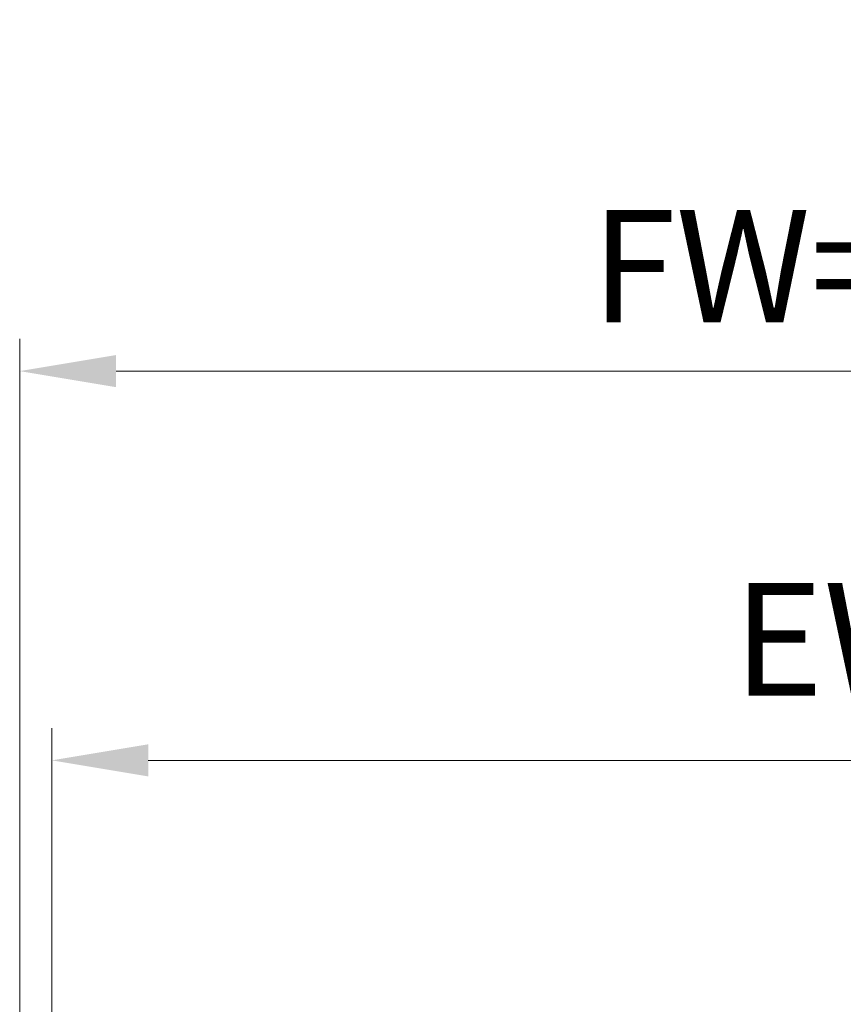
# Model space of a CAD drawing. Units: millimetres. Extents: x -9529 to 62701, y -38125 to 21811.
# Drawn here: x 1187 to 1572, y -17212 to -16753 of the extents above; entities that cross this region are included whole.
import ezdxf

# ---------------------------------------------------------------- set-up
doc = ezdxf.new("R2010")
doc.units = ezdxf.units.MM
doc.styles.get("Standard").update_dxf_attribs({"font": 'arial.ttf'})
doc.dimstyles.new('ISO-25', dxfattribs={"dimtxt": 30, "dimasz": 20, "dimexe": 10, "dimexo": 10, "dimgap": 10, "dimtad": 1, "dimdec": 0, "dimtxsty": 'Standard', "dimcen": 2.5, "dimclrd": 1, "dimclre": 1, "dimadec": 0, "dimazin": 0, "dimtfac": 1, "dimtdec": 0, "dimtmove": 0, "dimatfit": 3, "dimfxl": 1, "dimlwd": 5, "dimlwe": 5, "dimarcsym": 0})

# ---------------------------------------------------------------- blocks, each defined once
blk = doc.blocks.new('*D36')
at = {"color": 1, "lineweight": 5}
for p, q in [((1202.21, -17243.74), (1202.21, -17083.68)), ((2102.21, -17243.75), (2102.21, -17083.68)), ((1247.21, -17098.68), (2057.21, -17098.68))]:
    blk.add_line(p, q, dxfattribs=at)
at = {"color": 1}
for points in [[(1247.21, -17091.18), (1247.21, -17106.18), (1202.21, -17098.68)], [(2057.21, -17091.18), (2057.21, -17106.18), (2102.21, -17098.68)]]:
    blk.add_solid(points, dxfattribs=at)
at = {"layer": 'Defpoints', "color": 0}
for p in [(2102.21, -17098.68), (1202.21, -17258.74), (2102.21, -17258.75)]:
    blk.add_point(p, dxfattribs=at)
at = {"color": 7, "insert": (1652.21, -17049.02), "char_height": 52.5, "attachment_point": 5}
blk.add_mtext('{EW=900}', dxfattribs=at)
blk = doc.blocks.new('*D39')
at = {"color": 1, "lineweight": 5}
for p, q in [((1187.21, -17241.5), (1187.21, -16902.04)), ((2117.21, -17241.5), (2117.21, -16902.04)), ((1232.21, -16917.04), (2072.21, -16917.04))]:
    blk.add_line(p, q, dxfattribs=at)
at = {"color": 1}
for points in [[(1232.21, -16909.54), (1232.21, -16924.54), (1187.21, -16917.04)], [(2072.21, -16909.54), (2072.21, -16924.54), (2117.21, -16917.04)]]:
    blk.add_solid(points, dxfattribs=at)
at = {"layer": 'Defpoints', "color": 0}
for p in [(2117.21, -16917.04), (1187.21, -17256.5), (2117.21, -17256.5)]:
    blk.add_point(p, dxfattribs=at)
at = {"color": 7, "insert": (1652.21, -16831.35), "char_height": 52.5, "attachment_point": 5}
blk.add_mtext('FW= 930\\S+10^ -0;', dxfattribs=at)

msp = doc.modelspace()

# ---------------------------------------------------------------- dimensions: what is measured, and where the dimension line sits
dim = msp.add_linear_dim(base=(2117.21, -16917.04), p1=(1187.21, -17256.5), p2=(2117.21, -17256.5), text='FW= <>', dimstyle='ISO-25', override={"dimtxt": 52.5, "dimasz": 45, "dimexe": 15, "dimexo": 15, "dimgap": 22.86, "dimzin": 0, "dimclrt": 7, "dimtol": 1, "dimtp": 10, "dimtm": 1e-09, "dimtzin": 0})
dim.commit()
dim.dimension.update_dxf_attribs({"geometry": '*D39', "text_midpoint": (1652.21, -16917.04), "dimtype": 160})
dim = msp.add_linear_dim(base=(2102.21, -17098.68), p1=(1202.21, -17258.74), p2=(2102.21, -17258.75), text='{EW=<>}', dimstyle='ISO-25', override={"dimtxt": 52.5, "dimasz": 45, "dimexe": 15, "dimexo": 15, "dimgap": 22.86, "dimzin": 0, "dimclrt": 7, "dimtdec": 3, "dimtolj": 0, "dimtzin": 0})
dim.commit()
dim.dimension.update_dxf_attribs({"geometry": '*D36', "text_midpoint": (1652.21, -17049.02)})

doc.saveas('drawing.dxf')
